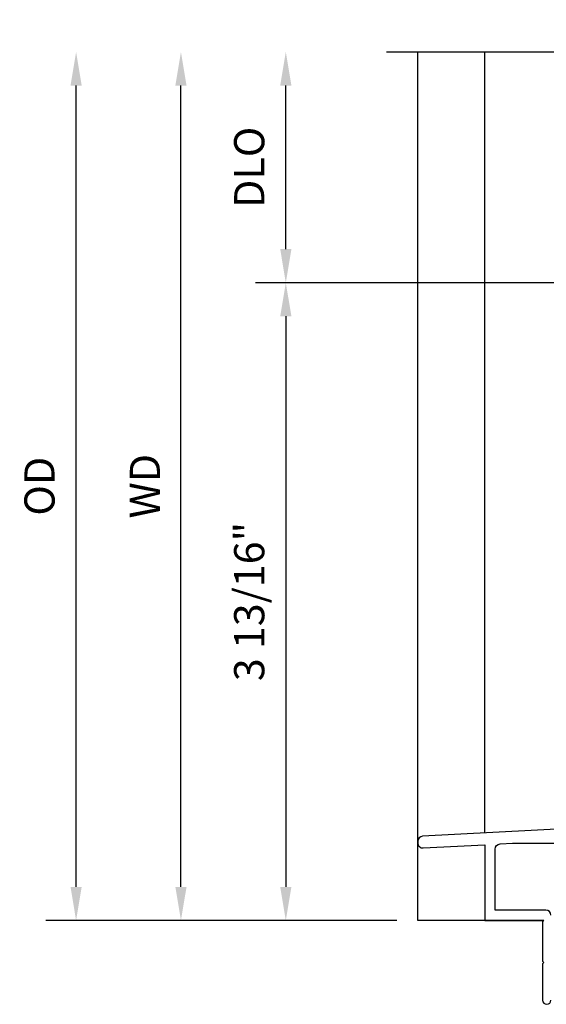
# Model space of a CAD drawing. Units: inches. Extents: x 0 to 112, y 0 to 71.
# Drawn here: x 41 to 44, y 8 to 14 of the extents above; entities that cross this region are included whole.
import ezdxf

# ---------------------------------------------------------------- set-up
doc = ezdxf.new("R2010")
doc.units = ezdxf.units.IN
doc.header["$MEASUREMENT"] = 0
doc.layers.get('0').update_dxf_attribs({"color": 4})
doc.layers.add('DIME', color=2, linetype='Continuous')
doc.styles.get("Standard").update_dxf_attribs({"font": 'arial.ttf'})
doc.dimstyles.new('EXT_ON-OFF', dxfattribs={"dimscale": 2, "dimtxt": 0.09, "dimasz": 0.1, "dimexe": 0.09, "dimexo": 0.0625, "dimgap": 0.0625, "dimtad": 1, "dimdec": 5, "dimzin": 0, "dimdsep": 46, "dimlunit": 5, "dimtxsty": 'Standard', "dimcen": 0, "dimse2": 1, "dimclrd": 256, "dimadec": 0, "dimazin": 0, "dimtfac": 1, "dimtdec": 5, "dimtofl": 0, "dimtmove": 0, "dimatfit": 0, "dimfxl": 0, "dimfrac": 2, "dimtolj": 1, "dimtzin": 0, "dimarcsym": 0})
doc.dimstyles.new('EXT_ON-ON', dxfattribs={"dimscale": 2, "dimtxt": 0.09, "dimasz": 0.1, "dimexe": 0.09, "dimexo": 0.0625, "dimgap": 0.0625, "dimtad": 1, "dimdec": 5, "dimzin": 0, "dimdsep": 46, "dimlunit": 5, "dimtxsty": 'Standard', "dimcen": 0, "dimclrd": 256, "dimadec": 0, "dimazin": 0, "dimtfac": 1, "dimtdec": 5, "dimtofl": 0, "dimtmove": 0, "dimatfit": 0, "dimfxl": 0, "dimfrac": 2, "dimtolj": 1, "dimtzin": 0, "dimarcsym": 0})

# ---------------------------------------------------------------- blocks, each defined once
blk = doc.blocks.new('*D7')
at = {"layer": 'DIME', "lineweight": -2}
blk.add_line((42.018, 9.0346), (42.018, 13.8102), dxfattribs=at)
at = {"layer": 'DIME', "color": 0, "lineweight": -2}
blk.add_line((43.3041, 8.8346), (41.838, 8.8346), dxfattribs=at)
at = {"layer": 'DIME'}
for points in [[(41.9847, 13.8102), (42.0514, 13.8102), (42.018, 14.0102)], [(41.9847, 9.0346), (42.0514, 9.0346), (42.018, 8.8346)]]:
    blk.add_solid(points, dxfattribs=at)
at = {"layer": 'DIME', "color": 0, "insert": (41.803, 11.4224), "char_height": 0.18, "attachment_point": 5, "rotation": 90}
blk.add_mtext('\\A1;WD', dxfattribs=at)
blk = doc.blocks.new('*D8')
at = {"layer": 'DIME', "color": 0, "lineweight": -2}
for p, q in [((46.228, 12.6351), (42.463, 12.6351)), ((43.3041, 8.8346), (42.463, 8.8346))]:
    blk.add_line(p, q, dxfattribs=at)
at = {"layer": 'DIME', "lineweight": -2}
blk.add_line((42.643, 12.4351), (42.643, 9.0346), dxfattribs=at)
at = {"layer": 'DIME'}
for points in [[(42.6097, 12.4351), (42.6764, 12.4351), (42.643, 12.6351)], [(42.6097, 9.0346), (42.6764, 9.0346), (42.643, 8.8346)]]:
    blk.add_solid(points, dxfattribs=at)
at = {"layer": 'DIME', "color": 0, "insert": (42.4249, 10.7349), "char_height": 0.18, "attachment_point": 5, "rotation": 90}
blk.add_mtext('\\A1;3 13/16"', dxfattribs=at)
blk = doc.blocks.new('*D9')
at = {"layer": 'DIME', "lineweight": -2}
blk.add_line((42.643, 12.8351), (42.643, 13.8102), dxfattribs=at)
at = {"layer": 'DIME', "color": 0, "lineweight": -2}
blk.add_line((46.228, 12.6351), (42.463, 12.6351), dxfattribs=at)
at = {"layer": 'DIME'}
for points in [[(42.6097, 13.8102), (42.6764, 13.8102), (42.643, 14.0102)], [(42.6097, 12.8351), (42.6764, 12.8351), (42.643, 12.6351)]]:
    blk.add_solid(points, dxfattribs=at)
at = {"layer": 'DIME', "color": 0, "insert": (42.4249, 13.3227), "char_height": 0.18, "attachment_point": 5, "rotation": 90}
blk.add_mtext('\\A1;DLO', dxfattribs=at)
blk = doc.blocks.new('*D10')
at = {"layer": 'DIME', "lineweight": -2}
blk.add_line((41.393, 9.0346), (41.393, 13.8102), dxfattribs=at)
at = {"layer": 'DIME', "color": 0, "lineweight": -2}
blk.add_line((43.3041, 8.8346), (41.213, 8.8346), dxfattribs=at)
at = {"layer": 'DIME'}
for points in [[(41.3597, 13.8102), (41.4264, 13.8102), (41.393, 14.0102)], [(41.3597, 9.0346), (41.4264, 9.0346), (41.393, 8.8346)]]:
    blk.add_solid(points, dxfattribs=at)
at = {"layer": 'DIME', "color": 0, "insert": (41.1749, 11.4224), "char_height": 0.18, "attachment_point": 5, "rotation": 90}
blk.add_mtext('\\A1;OD', dxfattribs=at)

msp = doc.modelspace()

# ---------------------------------------------------------------- linework, layer by layer
for p, q in [((43.429096, 8.834641), (43.429096, 14.010139)), ((43.826926, 14.010139), (43.826926, 9.355479)), ((43.829096, 9.355592), (43.829096, 14.010139)), ((44.181176, 8.834641), (43.429096, 8.834641))]:
    msp.add_line(p, q)
msp.add_lwpolyline([(43.243814, 14.010139), (45.803705, 14.010139), (45.873705, 13.817815), (46.013705, 14.202462), (46.083705, 14.010139), (48.643596, 14.010139)])
for points in [[(46.086807, 9.473914), (43.458692, 9.33618, 0.39895955), (43.429314, 9.305223), (43.429314, 9.297212, 0.42963391), (43.461937, 9.266254), (43.829176, 9.285501), (43.829176, 8.834641), (44.181176, 8.834641), (44.173176, 8.826641), (44.173176, 8.592641), (44.181176, 8.584641), (44.173176, 8.576641), (44.173176, 8.359641, 1), (44.223176, 8.359641)], [(44.223176, 8.865641, 0.41421356), (44.192176, 8.896641), (43.891155, 8.896641), (43.891155, 9.259331, -0.39895955), (43.920532, 9.290288), (43.993413, 9.294108), (44.263176, 9.294108, -1)]]:
    msp.add_lwpolyline(points, format="xyb")

# ---------------------------------------------------------------- dimensions: what is measured, and where the dimension line sits
at = {"layer": 'DIME'}
for base, p1, text, override, picture, middle in [((41.393029, 14.01023), (43.429096, 8.834641), 'OD', {"dimpost": '"'}, '*D10', (41.174898, 11.422435)), ((42.018029, 14.01023), (43.429096, 8.834641), 'WD', {"dimpost": '"', "dimtmove": 0}, '*D7', (41.803029, 11.422435)), ((42.643029, 14.01023), (46.353029, 12.635139), 'DLO', {"dimpost": '"'}, '*D9', (42.424898, 13.322684))]:
    dim = msp.add_linear_dim(base=base, p1=p1, p2=(43.241814, 14.01023), angle=270, text=text, dimstyle='EXT_ON-OFF', override=override, dxfattribs=at)
    dim.commit()
    dim.dimension.update_dxf_attribs({"geometry": picture, "text_midpoint": middle})
dim = msp.add_linear_dim(base=(42.643029, 8.834641), p1=(46.353029, 12.635139), p2=(43.429096, 8.834641), angle=270, dimstyle='EXT_ON-ON', override={"dimpost": '"'}, dxfattribs=at)
dim.commit()
dim.dimension.update_dxf_attribs({"geometry": '*D8', "text_midpoint": (42.643029, 10.73489), "dimtype": 160})

doc.saveas('drawing.dxf')
